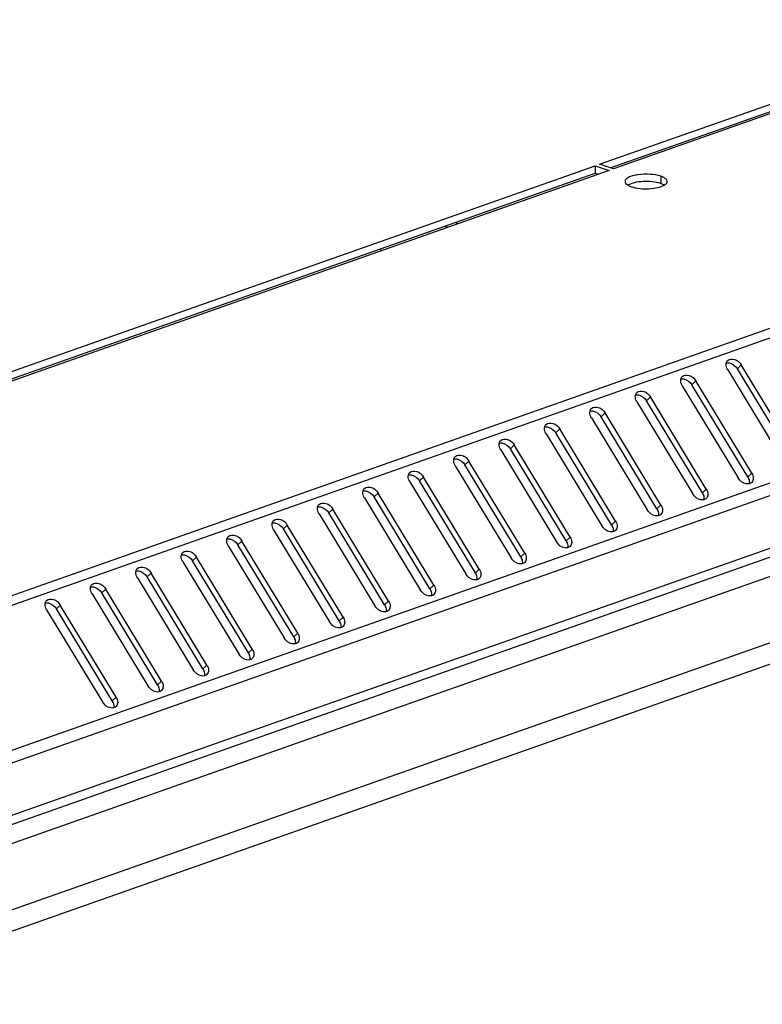
# Model space of a CAD drawing. Units: millimetres. Extents: x -120 to 845, y 249 to 586.
# Drawn here: x 806 to 818, y 435 to 450 of the extents above; entities that cross this region are included whole.
import ezdxf

# ---------------------------------------------------------------- set-up
doc = ezdxf.new("R2010")
doc.units = ezdxf.units.MM
doc.header["$LTSCALE"] = 65.395
doc.layers.get('0').update_dxf_attribs({"linetype": 'CONTINUOUS'})
doc.layers.add('02___PRT_ALL_AXES', color=7, linetype='CONTINUOUS')

msp = doc.modelspace()

# ---------------------------------------------------------------- linework, layer by layer
at = {"color": 9, "linetype": 'CONTINUOUS'}
for p, q in [((840.71064, 453.76579), (799.56728, 439.26552)), ((840.86264, 453.66972), (799.65799, 439.14785)), ((842.10014, 451.8733), (800.65063, 437.26513)), ((842.1504, 451.69706), (800.70089, 437.08889)), ((842.15033, 450.88916), (800.70082, 436.28099)), ((802.71426, 435.53735), (843.51459, 449.91673)), ((802.92459, 435.2822), (843.63318, 449.62924)), ((812.99195, 447.2997), (812.94084, 447.31692)), ((817.34886, 445.1242), (817.28817, 445.06499)), ((816.64988, 444.87786), (816.58919, 444.81864)), ((815.9509, 444.63152), (815.89021, 444.5723)), ((815.25192, 444.38517), (815.19123, 444.32595)), ((814.55294, 444.13883), (814.49225, 444.07961)), ((813.85396, 443.89249), (813.79327, 443.83327)), ((813.15498, 443.64614), (813.09429, 443.58692)), ((812.456, 443.3998), (812.39531, 443.34058)), ((817.50944, 443.45982), (817.44875, 443.4006)), ((816.81046, 443.21347), (816.74977, 443.15426)), ((811.75702, 443.15345), (811.69633, 443.09424)), ((816.11148, 442.96713), (816.05079, 442.90791)), ((811.05804, 442.90711), (810.99735, 442.84789)), ((810.35906, 442.66077), (810.29837, 442.60155)), ((815.4125, 442.72079), (815.35181, 442.66157)), ((814.71352, 442.47444), (814.65283, 442.41523)), ((809.66008, 442.41442), (809.59939, 442.35521)), ((808.9611, 442.16808), (808.90041, 442.10886)), ((814.01454, 442.2281), (813.95385, 442.16888)), ((808.26212, 441.92174), (808.20143, 441.86252)), ((813.31556, 441.98176), (813.25487, 441.92254)), ((812.61658, 441.73541), (812.55589, 441.67619)), ((807.56314, 441.67539), (807.50245, 441.61618)), ((806.86416, 441.42905), (806.80347, 441.36983)), ((811.9176, 441.48907), (811.85691, 441.42985)), ((811.21862, 441.24273), (811.15793, 441.18351)), ((810.51964, 440.99638), (810.45895, 440.93716)), ((809.82066, 440.75004), (809.75997, 440.69082)), ((809.12168, 440.50369), (809.06099, 440.44448)), ((808.4227, 440.25735), (808.36201, 440.19813)), ((807.72372, 440.01101), (807.66303, 439.95179))]:
    msp.add_line(p, q, dxfattribs=at)
at = {"color": 3, "linetype": 'CONTINUOUS'}
for p, q in [((800.60896, 436.11245), (842.05847, 450.72062)), ((812.78174, 447.26085), (812.83285, 447.24363)), ((817.13917, 445.0503), (817.99873, 443.63226)), ((818.20842, 443.70616), (817.34886, 445.1242)), ((816.44019, 444.80396), (817.29975, 443.38591)), ((817.50944, 443.45982), (816.64988, 444.87786)), ((816.81046, 443.21347), (815.9509, 444.63152)), ((815.74121, 444.55761), (816.60077, 443.13957)), ((815.04223, 444.31127), (815.90179, 442.89323)), ((816.11148, 442.96713), (815.25192, 444.38517)), ((815.4125, 442.72079), (814.55294, 444.13883)), ((814.34325, 444.06493), (815.20281, 442.64688)), ((813.64427, 443.81858), (814.50383, 442.40054)), ((814.71352, 442.47444), (813.85396, 443.89249)), ((812.94529, 443.57224), (813.80485, 442.1542)), ((814.01454, 442.2281), (813.15498, 443.64614)), ((813.31556, 441.98176), (812.456, 443.3998)), ((812.24631, 443.32589), (813.10587, 441.90785)), ((811.54733, 443.07955), (812.40689, 441.66151)), ((812.61658, 441.73541), (811.75702, 443.15345)), ((810.84835, 442.83321), (811.70791, 441.41517)), ((811.9176, 441.48907), (811.05804, 442.90711)), ((811.21862, 441.24273), (810.35906, 442.66077)), ((810.14937, 442.58686), (811.00893, 441.16882)), ((809.45039, 442.34052), (810.30995, 440.92248)), ((810.51964, 440.99638), (809.66008, 442.41442)), ((809.82066, 440.75004), (808.9611, 442.16808)), ((808.75141, 442.09418), (809.61097, 440.67614)), ((808.05243, 441.84783), (808.91199, 440.42979)), ((809.12168, 440.50369), (808.26212, 441.92174)), ((807.35345, 441.60149), (808.21301, 440.18345)), ((808.4227, 440.25735), (807.56314, 441.67539)), ((807.72372, 440.01101), (806.86416, 441.42905)), ((806.65447, 441.35515), (807.51403, 439.9371))]:
    msp.add_line(p, q, dxfattribs=at)
at = {"color": 7, "linetype": 'CONTINUOUS'}
for p, q in [((811.7979, 446.87888), (811.7979, 446.91411)), ((818.14773, 443.64694), (817.28817, 445.06499)), ((817.44875, 443.4006), (816.58919, 444.81864)), ((816.74977, 443.15426), (815.89021, 444.5723)), ((816.05079, 442.90791), (815.19123, 444.32595)), ((815.35181, 442.66157), (814.49225, 444.07961)), ((814.65283, 442.41523), (813.79327, 443.83327)), ((813.95385, 442.16888), (813.09429, 443.58692)), ((813.25487, 441.92254), (812.39531, 443.34058)), ((812.55589, 441.67619), (811.69633, 443.09424)), ((811.85691, 441.42985), (810.99735, 442.84789)), ((811.15793, 441.18351), (810.29837, 442.60155)), ((810.45895, 440.93716), (809.59939, 442.35521)), ((809.75997, 440.69082), (808.90041, 442.10886)), ((809.06099, 440.44448), (808.20143, 441.86252)), ((808.36201, 440.19813), (807.50245, 441.61618)), ((807.66303, 439.95179), (806.80347, 441.36983))]:
    msp.add_line(p, q, dxfattribs=at)
at = {"color": 3, "linetype": 'CONTINUOUS'}
for points in [[(817.11755, 445.15573), (817.12111, 445.17014), (817.12863, 445.18424), (817.13925, 445.1946)], [(816.41857, 444.90939), (816.42213, 444.9238), (816.42965, 444.9379), (816.44027, 444.94826)], [(815.71959, 444.66304), (815.72315, 444.67745), (815.73067, 444.69155), (815.74129, 444.70192)], [(815.02061, 444.4167), (815.02417, 444.43111), (815.03169, 444.44521), (815.04231, 444.45557)], [(814.32163, 444.17036), (814.32519, 444.18477), (814.33271, 444.19887), (814.34333, 444.20923)], [(813.62265, 443.92401), (813.62621, 443.93842), (813.63373, 443.95252), (813.64435, 443.96289)], [(812.92367, 443.67767), (812.92723, 443.69208), (812.93475, 443.70618), (812.94537, 443.71654)], [(812.22469, 443.43133), (812.22825, 443.44573), (812.23577, 443.45984), (812.24639, 443.4702)], [(811.52571, 443.18498), (811.52927, 443.19939), (811.53679, 443.21349), (811.54741, 443.22386)], [(817.50936, 443.31551), (817.49882, 443.30523), (817.48468, 443.29808), (817.47032, 443.29484)], [(816.81038, 443.06917), (816.79984, 443.05889), (816.7857, 443.05173), (816.77134, 443.0485)], [(810.82673, 442.93864), (810.83029, 442.95305), (810.83781, 442.96715), (810.84843, 442.97751)], [(816.1114, 442.82283), (816.10086, 442.81254), (816.08672, 442.80539), (816.07236, 442.80216)], [(810.12775, 442.6923), (810.13131, 442.7067), (810.13883, 442.7208), (810.14945, 442.73117)], [(809.42877, 442.44595), (809.43233, 442.46036), (809.43985, 442.47446), (809.45047, 442.48483)], [(815.41242, 442.57648), (815.40188, 442.5662), (815.38774, 442.55905), (815.37338, 442.55581)], [(814.71344, 442.33014), (814.7029, 442.31986), (814.68877, 442.3127), (814.6744, 442.30947)], [(808.72979, 442.19961), (808.73335, 442.21402), (808.74087, 442.22812), (808.75149, 442.23848)], [(814.01446, 442.08379), (814.00392, 442.07351), (813.98979, 442.06636), (813.97542, 442.06312)], [(808.03081, 441.95327), (808.03437, 441.96767), (808.04189, 441.98177), (808.05251, 441.99214)], [(807.33183, 441.70692), (807.33539, 441.72133), (807.34291, 441.73543), (807.35353, 441.7458)], [(813.31548, 441.83745), (813.30494, 441.82717), (813.29081, 441.82002), (813.27644, 441.81678)], [(812.6165, 441.59111), (812.60596, 441.58082), (812.59183, 441.57367), (812.57746, 441.57044)], [(806.63285, 441.46058), (806.63641, 441.47499), (806.64393, 441.48909), (806.65455, 441.49945)], [(811.91752, 441.34476), (811.90698, 441.33448), (811.89285, 441.32733), (811.87848, 441.32409)], [(811.21854, 441.09842), (811.208, 441.08814), (811.19387, 441.08099), (811.1795, 441.07775)], [(810.51956, 440.85208), (810.50902, 440.84179), (810.49489, 440.83464), (810.48052, 440.83141)], [(809.82058, 440.60573), (809.81004, 440.59545), (809.79591, 440.5883), (809.78154, 440.58506)], [(809.1216, 440.35939), (809.11106, 440.34911), (809.09693, 440.34196), (809.08256, 440.33872)], [(808.42262, 440.11305), (808.41208, 440.10276), (808.39795, 440.09561), (808.38358, 440.09238)], [(807.72364, 439.8667), (807.7131, 439.85642), (807.69897, 439.84927), (807.6846, 439.84603)]]:
    msp.add_open_spline(points, degree=3, dxfattribs=at)
for points, knots in [([(817.13925, 445.1946), (817.16454, 445.21928), (817.26317, 445.22303), (817.32543, 445.16285), (817.34886, 445.1242)], [0, 0, 0, 0, 0.43875738, 1, 1, 1, 1]), ([(817.13917, 445.0503), (817.13397, 445.05888), (817.11751, 445.09112), (817.11124, 445.13018), (817.11755, 445.15573)], [0, 0, 0, 0, 0.27591388, 1, 1, 1, 1]), ([(816.44019, 444.80396), (816.43499, 444.81253), (816.41853, 444.84477), (816.41226, 444.88383), (816.41857, 444.90939)], [0, 0, 0, 0, 0.27591388, 1, 1, 1, 1]), ([(816.44027, 444.94826), (816.46556, 444.97294), (816.56419, 444.97668), (816.62645, 444.91651), (816.64988, 444.87786)], [0, 0, 0, 0, 0.43875738, 1, 1, 1, 1]), ([(815.74129, 444.70192), (815.76658, 444.72659), (815.86521, 444.73034), (815.92747, 444.67017), (815.9509, 444.63152)], [0, 0, 0, 0, 0.43875738, 1, 1, 1, 1]), ([(815.74121, 444.55761), (815.73601, 444.56619), (815.71955, 444.59843), (815.71328, 444.63749), (815.71959, 444.66304)], [0, 0, 0, 0, 0.27591388, 1, 1, 1, 1]), ([(815.04231, 444.45557), (815.0676, 444.48025), (815.16623, 444.48399), (815.22849, 444.42382), (815.25192, 444.38517)], [0, 0, 0, 0, 0.43875738, 1, 1, 1, 1]), ([(815.04223, 444.31127), (815.03703, 444.31985), (815.02057, 444.35209), (815.0143, 444.39115), (815.02061, 444.4167)], [0, 0, 0, 0, 0.27591388, 1, 1, 1, 1]), ([(814.34325, 444.06493), (814.33805, 444.0735), (814.32159, 444.10574), (814.31532, 444.1448), (814.32163, 444.17036)], [0, 0, 0, 0, 0.27591388, 1, 1, 1, 1]), ([(814.34333, 444.20923), (814.36862, 444.23391), (814.46725, 444.23765), (814.52951, 444.17748), (814.55294, 444.13883)], [0, 0, 0, 0, 0.43875738, 1, 1, 1, 1]), ([(813.64435, 443.96289), (813.66964, 443.98756), (813.76827, 443.99131), (813.83053, 443.93113), (813.85396, 443.89249)], [0, 0, 0, 0, 0.43875738, 1, 1, 1, 1]), ([(813.64427, 443.81858), (813.63907, 443.82716), (813.62261, 443.8594), (813.61634, 443.89846), (813.62265, 443.92401)], [0, 0, 0, 0, 0.27591388, 1, 1, 1, 1]), ([(812.94529, 443.57224), (812.94009, 443.58082), (812.92363, 443.61306), (812.91736, 443.65212), (812.92367, 443.67767)], [0, 0, 0, 0, 0.27591388, 1, 1, 1, 1]), ([(812.94537, 443.71654), (812.97066, 443.74122), (813.06929, 443.74496), (813.13155, 443.68479), (813.15498, 443.64614)], [0, 0, 0, 0, 0.43875738, 1, 1, 1, 1]), ([(812.24631, 443.32589), (812.24111, 443.33447), (812.22465, 443.36671), (812.21838, 443.40577), (812.22469, 443.43133)], [0, 0, 0, 0, 0.27591388, 1, 1, 1, 1]), ([(812.24639, 443.4702), (812.27168, 443.49488), (812.37031, 443.49862), (812.43257, 443.43845), (812.456, 443.3998)], [0, 0, 0, 0, 0.43875738, 1, 1, 1, 1]), ([(817.47032, 443.29484), (817.4558, 443.29157), (817.38735, 443.29259), (817.32664, 443.34155), (817.29975, 443.38591)], [0, 0, 0, 0, 0.22301298, 1, 1, 1, 1]), ([(817.50944, 443.45982), (817.52397, 443.43585), (817.54318, 443.38585), (817.52569, 443.33145), (817.50936, 443.31551)], [0, 0, 0, 0, 0.55113676, 1, 1, 1, 1]), ([(811.54741, 443.22386), (811.5727, 443.24853), (811.67133, 443.25228), (811.73359, 443.1921), (811.75702, 443.15345)], [0, 0, 0, 0, 0.43875738, 1, 1, 1, 1]), ([(816.81046, 443.21347), (816.82499, 443.18951), (816.8442, 443.13951), (816.82671, 443.08511), (816.81038, 443.06917)], [0, 0, 0, 0, 0.55113676, 1, 1, 1, 1]), ([(811.54733, 443.07955), (811.54213, 443.08813), (811.52567, 443.12037), (811.5194, 443.15943), (811.52571, 443.18498)], [0, 0, 0, 0, 0.27591388, 1, 1, 1, 1]), ([(816.77134, 443.0485), (816.75682, 443.04523), (816.68837, 443.04625), (816.62766, 443.0952), (816.60077, 443.13957)], [0, 0, 0, 0, 0.22301298, 1, 1, 1, 1]), ([(810.84835, 442.83321), (810.84315, 442.84178), (810.82669, 442.87403), (810.82042, 442.91309), (810.82673, 442.93864)], [0, 0, 0, 0, 0.27591388, 1, 1, 1, 1]), ([(810.84843, 442.97751), (810.87372, 443.00219), (810.97235, 443.00593), (811.03461, 442.94576), (811.05804, 442.90711)], [0, 0, 0, 0, 0.43875738, 1, 1, 1, 1]), ([(816.11148, 442.96713), (816.12601, 442.94316), (816.14522, 442.89317), (816.12773, 442.83877), (816.1114, 442.82283)], [0, 0, 0, 0, 0.55113676, 1, 1, 1, 1]), ([(810.14945, 442.73117), (810.17474, 442.75585), (810.27337, 442.75959), (810.33563, 442.69942), (810.35906, 442.66077)], [0, 0, 0, 0, 0.43875738, 1, 1, 1, 1]), ([(816.07236, 442.80216), (816.05784, 442.79888), (815.98939, 442.7999), (815.92868, 442.84886), (815.90179, 442.89323)], [0, 0, 0, 0, 0.22301298, 1, 1, 1, 1]), ([(810.14937, 442.58686), (810.14417, 442.59544), (810.12771, 442.62768), (810.12144, 442.66674), (810.12775, 442.6923)], [0, 0, 0, 0, 0.27591388, 1, 1, 1, 1]), ([(815.37338, 442.55581), (815.35886, 442.55254), (815.29041, 442.55356), (815.2297, 442.60252), (815.20281, 442.64688)], [0, 0, 0, 0, 0.22301298, 1, 1, 1, 1]), ([(815.4125, 442.72079), (815.42703, 442.69682), (815.44624, 442.64682), (815.42875, 442.59242), (815.41242, 442.57648)], [0, 0, 0, 0, 0.55113676, 1, 1, 1, 1]), ([(809.45047, 442.48483), (809.47576, 442.5095), (809.57439, 442.51325), (809.63665, 442.45307), (809.66008, 442.41442)], [0, 0, 0, 0, 0.43875738, 1, 1, 1, 1]), ([(814.71352, 442.47444), (814.72805, 442.45048), (814.74726, 442.40048), (814.72977, 442.34608), (814.71344, 442.33014)], [0, 0, 0, 0, 0.55113676, 1, 1, 1, 1]), ([(809.45039, 442.34052), (809.44519, 442.3491), (809.42873, 442.38134), (809.42246, 442.4204), (809.42877, 442.44595)], [0, 0, 0, 0, 0.27591388, 1, 1, 1, 1]), ([(814.6744, 442.30947), (814.65988, 442.30619), (814.59143, 442.30722), (814.53072, 442.35617), (814.50383, 442.40054)], [0, 0, 0, 0, 0.22301298, 1, 1, 1, 1]), ([(808.75141, 442.09418), (808.74621, 442.10275), (808.72975, 442.135), (808.72348, 442.17406), (808.72979, 442.19961)], [0, 0, 0, 0, 0.27591388, 1, 1, 1, 1]), ([(808.75149, 442.23848), (808.77678, 442.26316), (808.87541, 442.2669), (808.93767, 442.20673), (808.9611, 442.16808)], [0, 0, 0, 0, 0.43875738, 1, 1, 1, 1]), ([(813.97542, 442.06312), (813.9609, 442.05985), (813.89245, 442.06087), (813.83174, 442.10983), (813.80485, 442.1542)], [0, 0, 0, 0, 0.22301298, 1, 1, 1, 1]), ([(814.01454, 442.2281), (814.02907, 442.20413), (814.04828, 442.15414), (814.03079, 442.09974), (814.01446, 442.08379)], [0, 0, 0, 0, 0.55113676, 1, 1, 1, 1]), ([(808.05251, 441.99214), (808.0778, 442.01682), (808.17643, 442.02056), (808.23869, 441.96039), (808.26212, 441.92174)], [0, 0, 0, 0, 0.43875738, 1, 1, 1, 1]), ([(808.05243, 441.84783), (808.04723, 441.85641), (808.03077, 441.88865), (808.0245, 441.92771), (808.03081, 441.95327)], [0, 0, 0, 0, 0.27591388, 1, 1, 1, 1]), ([(813.27644, 441.81678), (813.26192, 441.81351), (813.19347, 441.81453), (813.13276, 441.86349), (813.10587, 441.90785)], [0, 0, 0, 0, 0.22301298, 1, 1, 1, 1]), ([(813.31556, 441.98176), (813.33009, 441.95779), (813.3493, 441.90779), (813.33181, 441.85339), (813.31548, 441.83745)], [0, 0, 0, 0, 0.55113676, 1, 1, 1, 1]), ([(807.35345, 441.60149), (807.34825, 441.61007), (807.33179, 441.64231), (807.32552, 441.68137), (807.33183, 441.70692)], [0, 0, 0, 0, 0.27591388, 1, 1, 1, 1]), ([(807.35353, 441.7458), (807.37882, 441.77047), (807.47745, 441.77422), (807.53971, 441.71404), (807.56314, 441.67539)], [0, 0, 0, 0, 0.43875738, 1, 1, 1, 1]), ([(812.61658, 441.73541), (812.63111, 441.71145), (812.65032, 441.66145), (812.63283, 441.60705), (812.6165, 441.59111)], [0, 0, 0, 0, 0.55113676, 1, 1, 1, 1]), ([(812.57746, 441.57044), (812.56294, 441.56716), (812.49449, 441.56819), (812.43378, 441.61714), (812.40689, 441.66151)], [0, 0, 0, 0, 0.22301298, 1, 1, 1, 1]), ([(806.65447, 441.35515), (806.64927, 441.36372), (806.63281, 441.39597), (806.62654, 441.43503), (806.63285, 441.46058)], [0, 0, 0, 0, 0.27591388, 1, 1, 1, 1]), ([(806.65455, 441.49945), (806.67984, 441.52413), (806.77847, 441.52787), (806.84073, 441.4677), (806.86416, 441.42905)], [0, 0, 0, 0, 0.43875738, 1, 1, 1, 1]), ([(811.87848, 441.32409), (811.86396, 441.32082), (811.79551, 441.32184), (811.7348, 441.3708), (811.70791, 441.41517)], [0, 0, 0, 0, 0.22301298, 1, 1, 1, 1]), ([(811.9176, 441.48907), (811.93213, 441.4651), (811.95134, 441.41511), (811.93385, 441.36071), (811.91752, 441.34476)], [0, 0, 0, 0, 0.55113676, 1, 1, 1, 1]), ([(811.21862, 441.24273), (811.23315, 441.21876), (811.25236, 441.16876), (811.23487, 441.11436), (811.21854, 441.09842)], [0, 0, 0, 0, 0.55113676, 1, 1, 1, 1]), ([(811.1795, 441.07775), (811.16498, 441.07448), (811.09653, 441.0755), (811.03582, 441.12446), (811.00893, 441.16882)], [0, 0, 0, 0, 0.22301298, 1, 1, 1, 1]), ([(810.51964, 440.99638), (810.53417, 440.97241), (810.55338, 440.92242), (810.53589, 440.86802), (810.51956, 440.85208)], [0, 0, 0, 0, 0.55113676, 1, 1, 1, 1]), ([(810.48052, 440.83141), (810.466, 440.82813), (810.39755, 440.82916), (810.33684, 440.87811), (810.30995, 440.92248)], [0, 0, 0, 0, 0.22301298, 1, 1, 1, 1]), ([(809.78154, 440.58506), (809.76702, 440.58179), (809.69857, 440.58281), (809.63786, 440.63177), (809.61097, 440.67614)], [0, 0, 0, 0, 0.22301298, 1, 1, 1, 1]), ([(809.82066, 440.75004), (809.83519, 440.72607), (809.8544, 440.67608), (809.83691, 440.62168), (809.82058, 440.60573)], [0, 0, 0, 0, 0.55113676, 1, 1, 1, 1]), ([(809.12168, 440.50369), (809.13621, 440.47973), (809.15542, 440.42973), (809.13793, 440.37533), (809.1216, 440.35939)], [0, 0, 0, 0, 0.55113676, 1, 1, 1, 1]), ([(809.08256, 440.33872), (809.06804, 440.33545), (808.99959, 440.33647), (808.93888, 440.38542), (808.91199, 440.42979)], [0, 0, 0, 0, 0.22301298, 1, 1, 1, 1]), ([(808.38358, 440.09238), (808.36906, 440.0891), (808.30061, 440.09013), (808.2399, 440.13908), (808.21301, 440.18345)], [0, 0, 0, 0, 0.22301298, 1, 1, 1, 1]), ([(808.4227, 440.25735), (808.43723, 440.23338), (808.45644, 440.18339), (808.43895, 440.12899), (808.42262, 440.11305)], [0, 0, 0, 0, 0.55113676, 1, 1, 1, 1]), ([(807.6846, 439.84603), (807.67008, 439.84276), (807.60163, 439.84378), (807.54092, 439.89274), (807.51403, 439.9371)], [0, 0, 0, 0, 0.22301298, 1, 1, 1, 1]), ([(807.72372, 440.01101), (807.73825, 439.98704), (807.75746, 439.93704), (807.73997, 439.88265), (807.72364, 439.8667)], [0, 0, 0, 0, 0.55113676, 1, 1, 1, 1])]:
    msp.add_open_spline(points, degree=3, knots=knots, dxfattribs=at)
at = {"color": 7, "linetype": 'CONTINUOUS'}
for points, knots in [([(817.1176, 445.15606), (817.13212, 445.15933), (817.20057, 445.15831), (817.26128, 445.10935), (817.28817, 445.06499)], [0, 0, 0, 0, 0.22301298, 1, 1, 1, 1]), ([(816.41862, 444.90971), (816.43314, 444.91299), (816.50159, 444.91196), (816.5623, 444.86301), (816.58919, 444.81864)], [0, 0, 0, 0, 0.22301298, 1, 1, 1, 1]), ([(815.71964, 444.66337), (815.73416, 444.66664), (815.80261, 444.66562), (815.86332, 444.61667), (815.89021, 444.5723)], [0, 0, 0, 0, 0.22301298, 1, 1, 1, 1]), ([(815.02066, 444.41703), (815.03518, 444.4203), (815.10363, 444.41928), (815.16434, 444.37032), (815.19123, 444.32595)], [0, 0, 0, 0, 0.22301298, 1, 1, 1, 1]), ([(814.32168, 444.17068), (814.3362, 444.17396), (814.40465, 444.17293), (814.46536, 444.12398), (814.49225, 444.07961)], [0, 0, 0, 0, 0.22301298, 1, 1, 1, 1]), ([(813.6227, 443.92434), (813.63722, 443.92761), (813.70567, 443.92659), (813.76638, 443.87763), (813.79327, 443.83327)], [0, 0, 0, 0, 0.22301298, 1, 1, 1, 1]), ([(812.92372, 443.678), (812.93824, 443.68127), (813.00669, 443.68025), (813.0674, 443.63129), (813.09429, 443.58692)], [0, 0, 0, 0, 0.22301298, 1, 1, 1, 1]), ([(812.22474, 443.43165), (812.23926, 443.43493), (812.30771, 443.4339), (812.36842, 443.38495), (812.39531, 443.34058)], [0, 0, 0, 0, 0.22301298, 1, 1, 1, 1]), ([(817.44875, 443.4006), (817.45395, 443.39202), (817.47041, 443.35978), (817.47668, 443.32072), (817.47037, 443.29517)], [0, 0, 0, 0, 0.27591388, 1, 1, 1, 1]), ([(811.52576, 443.18531), (811.54028, 443.18858), (811.60873, 443.18756), (811.66944, 443.1386), (811.69633, 443.09424)], [0, 0, 0, 0, 0.22301298, 1, 1, 1, 1]), ([(816.74977, 443.15426), (816.75497, 443.14568), (816.77143, 443.11344), (816.7777, 443.07438), (816.77139, 443.04882)], [0, 0, 0, 0, 0.27591388, 1, 1, 1, 1]), ([(810.82678, 442.93897), (810.8413, 442.94224), (810.90975, 442.94122), (810.97046, 442.89226), (810.99735, 442.84789)], [0, 0, 0, 0, 0.22301298, 1, 1, 1, 1]), ([(816.05079, 442.90791), (816.05599, 442.89934), (816.07245, 442.86709), (816.07872, 442.82803), (816.07241, 442.80248)], [0, 0, 0, 0, 0.27591388, 1, 1, 1, 1]), ([(810.1278, 442.69262), (810.14232, 442.6959), (810.21077, 442.69487), (810.27148, 442.64592), (810.29837, 442.60155)], [0, 0, 0, 0, 0.22301298, 1, 1, 1, 1]), ([(815.35181, 442.66157), (815.35701, 442.65299), (815.37347, 442.62075), (815.37974, 442.58169), (815.37343, 442.55614)], [0, 0, 0, 0, 0.27591388, 1, 1, 1, 1]), ([(809.42882, 442.44628), (809.44334, 442.44955), (809.51179, 442.44853), (809.5725, 442.39957), (809.59939, 442.35521)], [0, 0, 0, 0, 0.22301298, 1, 1, 1, 1]), ([(814.65283, 442.41523), (814.65803, 442.40665), (814.67449, 442.37441), (814.68076, 442.33535), (814.67445, 442.30979)], [0, 0, 0, 0, 0.27591388, 1, 1, 1, 1]), ([(808.72984, 442.19993), (808.74436, 442.20321), (808.81281, 442.20219), (808.87352, 442.15323), (808.90041, 442.10886)], [0, 0, 0, 0, 0.22301298, 1, 1, 1, 1]), ([(813.95385, 442.16888), (813.95905, 442.1603), (813.97551, 442.12806), (813.98178, 442.089), (813.97547, 442.06345)], [0, 0, 0, 0, 0.27591388, 1, 1, 1, 1]), ([(808.03086, 441.95359), (808.04538, 441.95686), (808.11383, 441.95584), (808.17454, 441.90689), (808.20143, 441.86252)], [0, 0, 0, 0, 0.22301298, 1, 1, 1, 1]), ([(813.25487, 441.92254), (813.26007, 441.91396), (813.27653, 441.88172), (813.2828, 441.84266), (813.27649, 441.81711)], [0, 0, 0, 0, 0.27591388, 1, 1, 1, 1]), ([(807.33188, 441.70725), (807.3464, 441.71052), (807.41485, 441.7095), (807.47556, 441.66054), (807.50245, 441.61618)], [0, 0, 0, 0, 0.22301298, 1, 1, 1, 1]), ([(812.55589, 441.67619), (812.56109, 441.66762), (812.57755, 441.63538), (812.58382, 441.59632), (812.57751, 441.57076)], [0, 0, 0, 0, 0.27591388, 1, 1, 1, 1]), ([(806.6329, 441.4609), (806.64742, 441.46418), (806.71587, 441.46316), (806.77658, 441.4142), (806.80347, 441.36983)], [0, 0, 0, 0, 0.22301298, 1, 1, 1, 1]), ([(811.85691, 441.42985), (811.86211, 441.42127), (811.87857, 441.38903), (811.88484, 441.34997), (811.87853, 441.32442)], [0, 0, 0, 0, 0.27591388, 1, 1, 1, 1]), ([(811.15793, 441.18351), (811.16313, 441.17493), (811.17959, 441.14269), (811.18586, 441.10363), (811.17955, 441.07808)], [0, 0, 0, 0, 0.27591388, 1, 1, 1, 1]), ([(810.45895, 440.93716), (810.46415, 440.92859), (810.48061, 440.89635), (810.48688, 440.85729), (810.48057, 440.83173)], [0, 0, 0, 0, 0.27591388, 1, 1, 1, 1]), ([(809.75997, 440.69082), (809.76517, 440.68224), (809.78163, 440.65), (809.7879, 440.61094), (809.78159, 440.58539)], [0, 0, 0, 0, 0.27591388, 1, 1, 1, 1]), ([(809.06099, 440.44448), (809.06619, 440.4359), (809.08265, 440.40366), (809.08892, 440.3646), (809.08261, 440.33905)], [0, 0, 0, 0, 0.27591388, 1, 1, 1, 1]), ([(808.36201, 440.19813), (808.36721, 440.18956), (808.38367, 440.15732), (808.38994, 440.11826), (808.38363, 440.0927)], [0, 0, 0, 0, 0.27591388, 1, 1, 1, 1]), ([(807.66303, 439.95179), (807.66823, 439.94321), (807.68469, 439.91097), (807.69096, 439.87191), (807.68465, 439.84636)], [0, 0, 0, 0, 0.27591388, 1, 1, 1, 1])]:
    msp.add_open_spline(points, degree=3, knots=knots, dxfattribs=at)
at = {"layer": '02___PRT_ALL_AXES', "color": 3, "linetype": 'CONTINUOUS'}
for p, q in [((815.1675, 448.21432), (825.96674, 452.02032)), ((826.18128, 451.94806), (815.38204, 448.14205)), ((801.2912, 436.05617), (841.97697, 450.39517)), ((815.38204, 448.14205), (815.1675, 448.21432)), ((804.29836, 444.38368), (815.0976, 448.18968)), ((815.31214, 448.11742), (804.5129, 444.31141)), ((815.0976, 448.18968), (815.31214, 448.11742))]:
    msp.add_line(p, q, dxfattribs=at)
at = {"layer": '02___PRT_ALL_AXES', "color": 7, "linetype": 'CONTINUOUS'}
for p, q in [((815.33093, 448.15927), (825.96673, 451.90767)), ((804.46179, 444.32863), (815.09759, 448.07703)), ((815.0976, 448.18968), (815.09759, 448.07703)), ((815.09759, 448.07703), (815.1487, 448.05981))]:
    msp.add_line(p, q, dxfattribs=at)
at = {"layer": '02___PRT_ALL_AXES', "color": 9, "linetype": 'CONTINUOUS'}
msp.add_line((816.11062, 448.02913), (816.11061, 447.91648), dxfattribs=at)
at = {"layer": '02___PRT_ALL_AXES', "color": 3, "linetype": 'CONTINUOUS'}
for points, knots in [([(816.11062, 448.02913), (816.05718, 448.04713), (815.9381, 448.06454), (815.79184, 448.06088), (815.67974, 448.0379), (815.60962, 448.01412), (815.55845, 447.97655), (815.55845, 447.9491)], [0, 0, 0, 0, 0.28706789, 0.60418912, 0.74489527, 0.86026052, 1, 1, 1, 1]), ([(815.55845, 447.9491), (815.55845, 447.94409), (815.56369, 447.91929), (815.58592, 447.90258), (815.60283, 447.8926)], [0, 0, 0, 0, 0.20332595, 1, 1, 1, 1]), ([(816.20845, 447.94904), (816.20845, 447.95673), (816.20074, 447.97961), (816.16456, 448.00816), (816.13088, 448.02231), (816.11062, 448.02913)], [0, 0, 0, 0, 0.17381558, 0.51689227, 1, 1, 1, 1]), ([(816.16431, 447.89271), (816.17097, 447.89664), (816.19089, 447.90973), (816.20845, 447.93241), (816.20845, 447.94904)], [0, 0, 0, 0, 0.31724361, 1, 1, 1, 1]), ([(815.60283, 447.8926), (815.60663, 447.89036), (815.62377, 447.88105), (815.64198, 447.87382), (815.65628, 447.86901)], [0, 0, 0, 0, 0.22622371, 1, 1, 1, 1]), ([(815.65628, 447.86901), (815.74239, 447.84), (815.88334, 447.83003), (816.05412, 447.8499), (816.13368, 447.87458), (816.16431, 447.89271)], [0, 0, 0, 0, 0.52679517, 0.79362746, 1, 1, 1, 1])]:
    msp.add_open_spline(points, degree=3, knots=knots, dxfattribs=at)
at = {"layer": '02___PRT_ALL_AXES', "color": 7, "linetype": 'CONTINUOUS'}
for points, knots in [([(816.11061, 447.91648), (816.02449, 447.94548), (815.88355, 447.95546), (815.71277, 447.93559), (815.63321, 447.91091), (815.60257, 447.89278)], [0, 0, 0, 0, 0.52679517, 0.79362746, 1, 1, 1, 1]), ([(816.16406, 447.89288), (816.16026, 447.89512), (816.14312, 447.90444), (816.1249, 447.91166), (816.11061, 447.91648)], [0, 0, 0, 0, 0.22622371, 1, 1, 1, 1])]:
    msp.add_open_spline(points, degree=3, knots=knots, dxfattribs=at)

doc.saveas('drawing.dxf')
